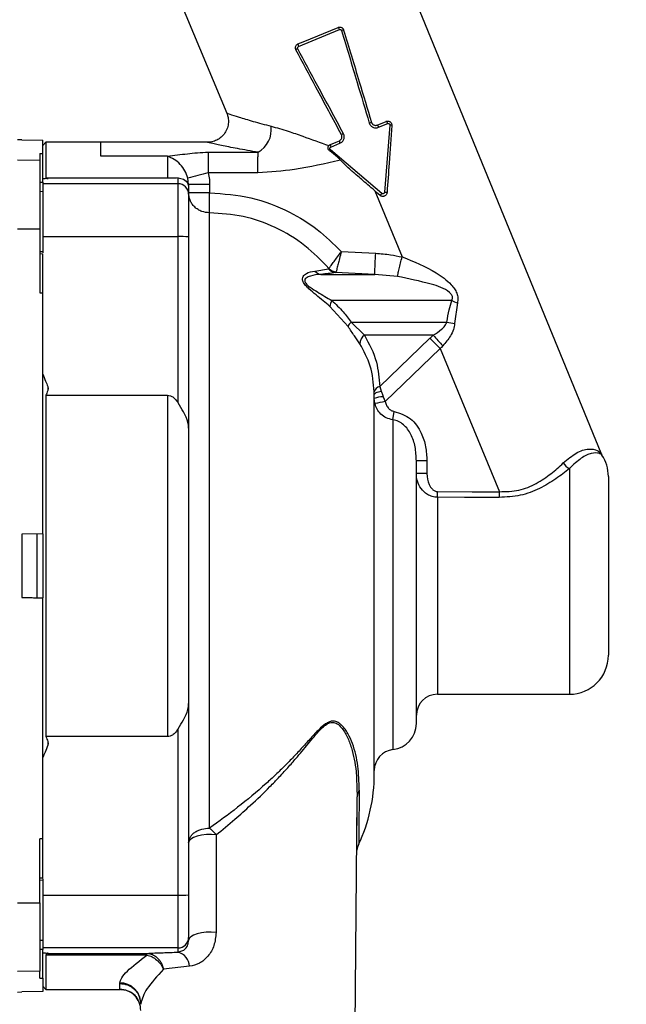
# Paper-space layout 'Blatt3' of a CAD drawing. Units: millimetres. Extents: x 0 to 420, y 0 to 297.
# Drawn here: x 135 to 141, y 215 to 224 of the extents above; entities that cross this region are included whole.
import ezdxf

# ---------------------------------------------------------------- set-up
doc = ezdxf.new("R2010")
doc.units = ezdxf.units.MM
doc.layers.add('SLD-DEFPOINTS', color=7, linetype='Continuous')
doc.styles.add('SLDTEXTSTYLE1', font='TXT', dxfattribs={"width": 0.605})
doc.dimstyles.new('SLDDIMSTYLE0', dxfattribs={"dimtxt": 3.5, "dimasz": 2.5, "dimexe": 0, "dimexo": 0.0625, "dimgap": 0.875, "dimtad": 1, "dimdec": 0, "dimlfac": 10, "dimrnd": 1e-09, "dimzin": 12, "dimdsep": 46, "dimtxsty": 'SLDTEXTSTYLE1', "dimsah": 1, "dimcen": 0.09, "dimadec": 0, "dimazin": 3, "dimtfac": 1, "dimtdec": 0, "dimtofl": 0, "dimtmove": 0, "dimatfit": 3, "dimfxl": 1, "dimfrac": 2, "dimtolj": 1, "dimtzin": 12, "dimarcsym": 0})

# ---------------------------------------------------------------- blocks, each defined once
blk = doc.blocks.new('_D_28')
at = {"layer": 'SLD-DEFPOINTS'}
for p, q in [((140.219, 246.8579), (182.9631, 246.8579)), ((181.9631, 140.9136), (181.9631, 246.8579)), ((111.8131, 140.9136), (182.9631, 140.9136))]:
    blk.add_line(p, q, dxfattribs=at)
for points in [[(181.9631, 246.8579), (181.5631, 244.3579), (182.3631, 244.3579)], [(181.9631, 140.9136), (182.3631, 143.4136), (181.5631, 143.4136)]]:
    blk.add_solid(points, dxfattribs=at)
at = {"layer": 'SLD-DEFPOINTS', "insert": (177.4513, 188.5385), "char_height": 3.5, "attachment_point": 1, "rotation": 90, "style": 'SLDTEXTSTYLE1'}
blk.add_mtext('1059', dxfattribs=at)

psp = doc.layouts.new('Blatt3')

# ---------------------------------------------------------------- linework, layer by layer
at = {"color": 7, "linetype": 'Continuous', "lineweight": 30}
for p, q in [((136.7854, 224.132), (137.2317, 223.0656)), ((140.7885, 219.8335), (139.0399, 224.099)), ((137.9132, 223.6984), (138.3026, 223.8597)), ((137.9568, 223.7435), (138.2884, 223.8809)), ((137.9078, 223.7231), (137.9568, 223.7435)), ((138.6604, 222.9526), (138.7446, 222.9874)), ((138.6743, 222.9313), (138.7605, 222.967)), ((138.7815, 222.9522), (138.7299, 222.3133)), ((135.2831, 222.8129), (135.2431, 222.8136)), ((135.2831, 222.8129), (135.2831, 222.8112)), ((135.2831, 222.8112), (135.4831, 222.8077)), ((135.4831, 222.6819), (135.4831, 222.8077)), ((135.5131, 222.7886), (135.4831, 222.7586)), ((136.0354, 222.7886), (135.5131, 222.7886)), ((135.5131, 222.7886), (135.5131, 222.4472)), ((137.0478, 222.7886), (136.0287, 222.7886)), ((138.2168, 222.7687), (138.2699, 222.7909)), ((138.2699, 222.7909), (138.3016, 222.804)), ((137.0546, 222.6941), (137.5281, 222.6941)), ((138.7045, 222.3027), (138.2163, 222.7181)), ((138.2207, 222.7434), (138.3068, 222.7791)), ((135.4531, 222.6157), (135.2431, 222.6194)), ((135.4531, 222.6825), (135.4831, 222.6819)), ((135.4531, 222.6825), (135.4531, 222.6157)), ((135.4531, 222.6157), (135.4531, 221.9651)), ((135.4831, 222.409), (135.4831, 222.6819)), ((136.6681, 222.6555), (136.034, 222.6557)), ((136.6681, 222.6555), (136.6681, 222.4472)), ((136.6681, 222.4472), (135.5131, 222.4472)), ((136.7681, 222.3946), (136.7681, 222.4498)), ((136.8681, 222.3868), (136.8611, 222.4473)), ((137.5279, 222.4979), (137.0544, 222.4979)), ((135.4531, 222.4085), (135.4831, 222.409)), ((135.4531, 222.3226), (135.4831, 222.3231)), ((135.4831, 222.409), (135.4831, 222.3946)), ((136.7681, 222.3946), (135.4831, 222.3946)), ((135.4831, 222.3946), (135.4831, 221.893)), ((136.7681, 221.893), (136.7681, 222.3946)), ((136.8681, 222.3868), (136.8681, 222.3581)), ((136.8681, 222.3581), (136.8681, 222.2946)), ((137.0684, 222.3877), (137.0684, 222.3085)), ((138.6394, 222.3265), (138.8989, 221.7001)), ((136.8681, 222.2946), (136.8681, 221.8895)), ((137.0675, 216.2714), (137.0675, 222.1186)), ((135.2431, 221.9655), (135.4531, 221.9651)), ((135.4531, 221.9651), (135.4531, 221.3582)), ((135.4831, 221.893), (135.4831, 221.7389)), ((135.4831, 221.893), (136.7681, 221.893)), ((136.7681, 220.312), (136.7681, 221.893)), ((136.8681, 221.8895), (136.8681, 220.0713)), ((135.4831, 221.7487), (135.4529, 221.7494)), ((135.4531, 221.7309), (135.4831, 221.7302)), ((135.4831, 221.3591), (135.4831, 221.7302)), ((138.3199, 221.7495), (138.6469, 221.7338)), ((138.8971, 221.6992), (138.8989, 221.7001)), ((138.0674, 221.5657), (138.1981, 221.5875)), ((138.1266, 221.5336), (138.637, 221.5336)), ((138.2702, 221.5579), (138.2657, 221.5515)), ((138.637, 221.5336), (138.2657, 221.5515)), ((138.8527, 221.5145), (138.637, 221.5336)), ((135.4531, 221.3582), (135.4831, 221.3591)), ((135.4831, 219.0678), (135.4831, 221.3591)), ((138.3839, 221.0372), (138.2115, 221.2295)), ((139.3691, 221.2846), (138.2296, 221.2846)), ((139.4241, 221.2626), (139.3967, 221.0662)), ((138.413, 221.0806), (139.3235, 221.0806)), ((138.413, 221.0806), (138.5399, 220.9556)), ((139.1931, 220.9556), (138.5399, 220.9556)), ((138.6851, 220.4675), (139.1621, 220.9261)), ((139.2595, 220.8288), (138.7361, 220.3255)), ((139.2601, 220.8282), (139.8235, 219.4679)), ((135.5301, 220.4696), (135.5301, 220.4313)), ((138.6851, 220.4675), (138.7001, 220.4233)), ((135.5131, 220.3859), (136.6681, 220.3859)), ((135.5131, 220.3859), (135.5131, 217.1413)), ((136.6681, 220.3859), (136.6681, 217.1413)), ((138.6331, 216.7836), (138.6331, 220.3893)), ((138.718, 220.3689), (138.7361, 220.3255)), ((138.6389, 220.3056), (138.6331, 220.3526)), ((138.8109, 220.1525), (138.8221, 220.232)), ((138.8109, 220.1525), (138.8109, 217.0174)), ((136.8681, 220.0713), (136.8681, 217.4559)), ((139.0331, 217.2658), (139.0331, 219.7614)), ((139.1332, 219.7618), (139.1332, 219.6414)), ((140.4881, 219.6894), (140.4881, 217.5436)), ((140.8581, 219.6136), (140.8581, 218.7636)), ((139.2331, 219.4153), (139.2332, 219.4692)), ((139.2331, 219.4153), (139.2331, 217.5436)), ((135.4831, 219.0678), (135.2831, 219.0643)), ((135.2831, 219.0643), (135.2831, 218.4629)), ((135.4305, 218.4603), (135.4305, 219.0669)), ((135.4831, 219.0678), (135.4831, 218.4594)), ((140.8581, 218.7636), (140.8581, 217.9136)), ((135.2831, 218.4629), (135.4831, 218.4594)), ((135.2831, 218.4629), (135.2831, 218.4629)), ((135.4305, 218.4603), (135.4831, 218.4594)), ((135.4831, 216.1681), (135.4831, 218.4594)), ((136.8681, 217.4559), (136.8681, 215.6377)), ((139.2331, 217.5436), (140.4881, 217.5436)), ((136.7681, 215.6342), (136.7681, 217.2151)), ((136.6681, 217.1413), (135.5131, 217.1413)), ((135.5301, 217.0959), (135.5301, 217.0574)), ((138.4673, 216.653), (138.4714, 216.5678)), ((138.4438, 213.4708), (138.4712, 216.5555)), ((138.4713, 216.5554), (138.4714, 216.5678)), ((135.4831, 216.1681), (135.4531, 216.169)), ((135.4531, 215.5621), (135.4531, 216.169)), ((135.4831, 215.797), (135.4831, 216.1681)), ((137.1309, 216.2071), (137.1296, 215.2788)), ((135.4525, 215.7778), (135.4831, 215.7785)), ((135.4831, 215.797), (135.4531, 215.7963)), ((135.4831, 215.7883), (135.4831, 215.6342)), ((135.4831, 215.6342), (136.7681, 215.6342)), ((135.4831, 215.6342), (135.4831, 215.1327)), ((136.7681, 215.1327), (136.7681, 215.6342)), ((136.8681, 215.6377), (136.8681, 215.2326)), ((135.2431, 215.5617), (135.4531, 215.5621)), ((135.4531, 215.5621), (135.4531, 214.9115)), ((136.8681, 215.2326), (136.8681, 215.2025)), ((135.4831, 215.2041), (135.4531, 215.2047)), ((135.4831, 215.1182), (135.4531, 215.1187)), ((136.7681, 215.1327), (135.4831, 215.1327)), ((135.4831, 215.1327), (135.4831, 215.1182)), ((135.4831, 214.8453), (135.4831, 215.1182)), ((136.7681, 215.092), (136.7681, 215.1327)), ((135.5131, 215.0652), (135.5131, 214.7386)), ((136.4722, 215.0652), (135.5131, 215.0652)), ((135.5273, 215.0813), (136.4722, 215.0813)), ((136.4722, 215.0652), (136.4722, 215.0813)), ((136.8782, 214.9586), (136.6306, 214.9295)), ((135.4531, 214.9115), (135.2431, 214.9078)), ((135.4531, 214.8447), (135.4531, 214.9115)), ((135.4531, 214.8447), (135.4831, 214.8453)), ((135.4831, 214.8453), (135.4831, 214.7195)), ((135.4831, 214.7686), (135.5131, 214.7386)), ((136.2134, 214.7387), (136.2139, 214.7947)), ((135.2431, 214.7136), (135.2831, 214.7143)), ((135.4831, 214.7195), (135.2831, 214.716)), ((135.2831, 214.716), (135.2831, 214.7143)), ((135.5131, 214.7386), (136.2163, 214.7386)), ((136.2163, 214.7387), (136.2134, 214.7387))]:
    psp.add_line(p, q, dxfattribs=at)
at = {"color": 7, "linetype": 'Continuous', "lineweight": 30, "flags": 128}
for points in [[(138.6331, 220.3885), (138.6343, 220.3941), (138.6378, 220.3997), (138.6436, 220.405), (138.6515, 220.4098), (138.6614, 220.4142), (138.673, 220.418), (138.686, 220.421), (138.7001, 220.4233)], [(139.2332, 219.4692), (139.5638, 219.4685), (139.8235, 219.4679)], [(139.8214, 219.4141), (139.4919, 219.4148), (139.2331, 219.4153)], [(137.1309, 216.2071), (137.0847, 216.2109), (137.0376, 216.2102), (136.9922, 216.2052), (136.951, 216.196), (136.9163, 216.1832), (136.89, 216.1675), (136.8736, 216.1498), (136.8681, 216.131)], [(137.1296, 215.2788), (137.0835, 215.2825), (137.0366, 215.2817), (136.9914, 215.2766), (136.9504, 215.2673), (136.9159, 215.2545), (136.8898, 215.2389), (136.8736, 215.2212), (136.8681, 215.2025)]]:
    psp.add_lwpolyline(points, dxfattribs=at)
at = {"color": 7, "linetype": 'Continuous', "lineweight": 30}
for centre, radius, start, end in [((138.2677, 223.8517), 0.0358, 12.84371, 54.54303), ((138.3876, 223.6511), 0.2094, 102.55612, 107.95556), ((138.0006, 223.4908), 0.2094, 117.04444, 122.44388), ((137.9507, 223.7196), 0.0431, 175.32941, 209.41539), ((138.7114, 222.573), 0.4183, 104.47878, 107.47922), ((138.7324, 222.9616), 0.0285, 10.80764, 64.87096), ((137.4138, 222.9058), 0.2406, 298.37352, 8.51577), ((138.6378, 222.9227), 0.0375, 13.23368, 52.92042), ((138.7828, 222.9181), 0.0341, 60.08313, 92.1741), ((138.3387, 222.7988), 0.0375, 172.07958, 211.76632), ((138.534, 222.4995), 0.4183, 117.52078, 120.52122), ((192.5844, 222.5343), 55.53, 179.83514, 180.03759), ((138.3031, 222.6468), 0.1123, 140.61534, 147.00551), ((138.2498, 222.7608), 0.0339, 166.56509, 210.85101), ((140.7306, 208.0726), 14.8864, 104.29727, 105.06639), ((136.7681, 222.2946), 0.1, 0.01746, 90.01745), ((137.0182, 211.3089), 11.0789, 89.74083, 90.77661), ((137.0182, 211.2297), 11.0789, 89.74083, 90.77661), ((69.852, 222.5121), 67.2167, 359.66464, 359.826529), ((139.5063, 221.5993), 1.0666, 138.73572, 140.0632), ((138.6604, 221.2489), 1.0666, 84.9368, 86.26428), ((136.793, 221.1741), 0.7194, 84.01335, 91.98909), ((138.9235, 223.0355), 1.4367, 244.73608, 244.97985), ((88.3305, 224.115), 50.3726, 357.06253, 357.29046), ((138.2732, 221.647), 0.0957, 218.41209, 265.49645), ((138.2783, 221.6615), 0.104, 222.97843, 265.52151), ((138.1354, 221.6205), 0.0873, 218.90766, 264.23205), ((138.3223, 221.2236), 0.1109, 146.64311, 176.96567), ((139.7021, 222.0386), 0.8242, 246.17163, 250.29445), ((138.478, 221.0056), 0.0993, 130.92746, 161.45579), ((139.6652, 222.6157), 1.5726, 257.44928, 260.168), ((138.5962, 220.8731), 0.1, 124.30525, 180.15901), ((146.44, 227.4644), 9.7407, 221.92848, 222.7297), ((138.6961, 220.404), 0.0645, 99.84748, 169.36534), ((138.6998, 220.2339), 0.1362, 82.2927, 119.3181), ((140.3082, 212.3985), 8.0814, 101.21727, 101.92094), ((140.8811, 219.8714), 0.1, 202.29105, 213.26365), ((140.4881, 219.6136), 0.37, 0, 33.2667), ((139.1082, 214.2224), 5.5395, 89.74083, 90.77661), ((140.5557, 219.8262), 0.1526, 213.85424, 243.70519), ((139.1082, 214.102), 5.5395, 89.74083, 90.77661), ((140.4881, 217.9136), 0.37, 270, 0), ((139.2331, 217.3436), 0.2, 90, 180), ((138.7831, 217.2658), 0.25, 276.37937, 360), ((138.8331, 216.8186), 0.2, 96.37937, 180), ((137.0631, 216.7836), 1.57, 334.77918, 0), ((138.6666, 216.0343), 0.2, 154.94892, 171.70861), ((136.793, 216.3531), 0.7194, 268.01091, 275.98665), ((136.7681, 215.2326), 0.1, 269.98255, 359.98254), ((136.7297, 214.9481), 0.1489, 4.04527, 75.06756), ((136.215, 214.6027), 0.199, 0.39894, 90.29734), ((136.2134, 214.5387), 0.2, 359.49502, 90.00069)]:
    psp.add_arc(centre, radius, start, end, dxfattribs=at)
for points, knots in [([(138.2884, 223.8809), (138.2919, 223.882), (138.2982, 223.8841), (138.3094, 223.8841), (138.3195, 223.8813), (138.3283, 223.876), (138.3345, 223.87), (138.3392, 223.8632), (138.3411, 223.858), (138.3421, 223.8555)], [0, 0, 0, 0, 0.16171, 0.29849, 0.496374, 0.627738, 0.755445, 0.879522, 1, 1, 1, 1]), ([(138.3026, 223.8597), (138.3049, 223.8603), (138.3095, 223.8615), (138.316, 223.8595), (138.3208, 223.8555), (138.3223, 223.852), (138.323, 223.8503)], [0, 0, 0, 0, 0.282611, 0.562895, 0.782084, 1, 1, 1, 1]), ([(138.323, 223.8503), (138.3721, 223.6864), (138.4596, 223.3936), (138.5472, 223.1008), (138.5858, 222.972)], [0, 0, 0, 0, 0.560001, 1, 1, 1, 1]), ([(138.3421, 223.8555), (138.3915, 223.6917), (138.4797, 223.3992), (138.568, 223.1067), (138.6068, 222.978)], [0, 0, 0, 0, 0.56, 1, 1, 1, 1]), ([(137.8882, 223.6675), (137.887, 223.6702), (137.8846, 223.6755), (137.8833, 223.6842), (137.8836, 223.6931), (137.8855, 223.6987), (137.8864, 223.7015)], [0, 0, 0, 0, 0.248252, 0.500868, 0.744404, 1, 1, 1, 1]), ([(137.8864, 223.7015), (137.8889, 223.7062), (137.8939, 223.7155), (137.9031, 223.7205), (137.9078, 223.7231)], [0, 0, 0, 0, 0.498985, 1, 1, 1, 1]), ([(138.3215, 222.8598), (138.2406, 223.0106), (138.0962, 223.2799), (137.9518, 223.5491), (137.8882, 223.6675)], [0, 0, 0, 0, 0.56, 1, 1, 1, 1]), ([(137.9054, 223.6773), (137.9045, 223.6796), (137.9029, 223.6841), (137.9046, 223.6907), (137.9083, 223.6957), (137.9115, 223.6975), (137.9132, 223.6984)], [0, 0, 0, 0, 0.276191, 0.555045, 0.776972, 1, 1, 1, 1]), ([(138.3407, 222.8704), (138.2594, 223.0211), (138.1143, 223.29), (137.9692, 223.559), (137.9054, 223.6773)], [0, 0, 0, 0, 0.559999, 1, 1, 1, 1]), ([(137.2316, 223.0658), (137.2363, 223.052), (137.2464, 223.0229), (137.2485, 222.9746), (137.2389, 222.9242), (137.2155, 222.8765), (137.1805, 222.8365), (137.1378, 222.8082), (137.0924, 222.7915), (137.0617, 222.7896), (137.0471, 222.7886)], [0, 0, 0, 0, 0.111655, 0.234008, 0.364699, 0.499997, 0.635296, 0.765989, 0.888343, 1, 1, 1, 1]), ([(137.2319, 223.0657), (137.2377, 223.0638), (137.2494, 223.0599), (137.3425, 223.0297), (137.4759, 222.9886), (137.5929, 222.9572), (137.6517, 222.9414)], [0, 0, 0, 0, 0.243662, 0.492706, 0.74497, 1, 1, 1, 1]), ([(138.6068, 222.978), (138.6078, 222.9753), (138.6098, 222.97), (138.6147, 222.9631), (138.6208, 222.9574), (138.6302, 222.9517), (138.641, 222.9492), (138.6521, 222.9498), (138.6576, 222.9516), (138.6604, 222.9526)], [0, 0, 0, 0, 0.1249752, 0.2492497, 0.3730596, 0.4966437, 0.7332726, 0.862942, 1, 1, 1, 1]), ([(138.7446, 222.9874), (138.7483, 222.9886), (138.7548, 222.9907), (138.7654, 222.9905), (138.775, 222.988), (138.7837, 222.9831), (138.7909, 222.9763), (138.7963, 222.9679), (138.7997, 222.958), (138.7998, 222.9511), (138.7998, 222.9477)], [0, 0, 0, 0, 0.143654, 0.253321, 0.386215, 0.507059, 0.620426, 0.746346, 0.872837, 1, 1, 1, 1]), ([(137.6517, 222.9414), (137.7057, 222.927), (137.8025, 222.901), (137.9861, 222.8337), (138.1183, 222.7874), (138.2021, 222.758)], [0, 0, 0, 0, 0.315709, 0.565928, 1, 1, 1, 1]), ([(138.5858, 222.972), (138.5873, 222.9677), (138.5905, 222.9591), (138.5986, 222.9479), (138.6086, 222.9386), (138.6206, 222.9316), (138.6337, 222.9272), (138.6474, 222.9257), (138.6613, 222.9267), (138.67, 222.9298), (138.6743, 222.9313)], [0, 0, 0, 0, 0.1235064, 0.2472935, 0.371106, 0.4960266, 0.6212401, 0.7471483, 0.8733496, 1, 1, 1, 1]), ([(138.7998, 222.9477), (138.7914, 222.8292), (138.7763, 222.6178), (138.7612, 222.405), (138.7545, 222.3114)], [0, 0, 0, 0, 0.559965, 1, 1, 1, 1]), ([(138.7605, 222.967), (138.7629, 222.9676), (138.7679, 222.9689), (138.7742, 222.9665), (138.7781, 222.9631), (138.7802, 222.9598), (138.7815, 222.956), (138.7815, 222.9535), (138.7815, 222.9522)], [0, 0, 0, 0, 0.252252, 0.502313, 0.62715, 0.751368, 0.8755, 1, 1, 1, 1]), ([(137.5281, 222.6941), (137.4607, 222.7057), (137.3264, 222.7288), (137.1737, 222.7605), (137.0676, 222.7839), (137.0544, 222.787), (137.0478, 222.7884)], [0, 0, 0, 0, 0.254967, 0.507357, 0.757263, 1, 1, 1, 1]), ([(138.3016, 222.804), (138.3042, 222.8053), (138.3094, 222.8078), (138.3177, 222.8152), (138.3235, 222.8247), (138.3262, 222.8353), (138.3265, 222.8437), (138.3251, 222.8521), (138.3227, 222.8572), (138.3215, 222.8598)], [0, 0, 0, 0, 0.136917, 0.266533, 0.503313, 0.626789, 0.750569, 0.874894, 1, 1, 1, 1]), ([(138.3068, 222.7791), (138.311, 222.7811), (138.3192, 222.7851), (138.3298, 222.7941), (138.3384, 222.8049), (138.3446, 222.8173), (138.3481, 222.8306), (138.3486, 222.8444), (138.3464, 222.858), (138.3426, 222.8663), (138.3407, 222.8704)], [0, 0, 0, 0, 0.12662, 0.252793, 0.378733, 0.50393, 0.62848, 0.752693, 0.876233, 1, 1, 1, 1]), ([(136.6681, 222.656), (136.7306, 222.6644), (136.8239, 222.6769), (136.9502, 222.6915), (137.02, 222.6933), (137.0546, 222.6941)], [0, 0, 0, 0, 0.505291, 0.754997, 1, 1, 1, 1]), ([(137.5279, 222.4979), (137.5279, 222.5227), (137.5279, 222.5736), (137.528, 222.6349), (137.5281, 222.6766), (137.5281, 222.6884), (137.5281, 222.6941)], [0, 0, 0, 0, 0.272765, 0.561787, 0.787234, 1, 1, 1, 1]), ([(138.2089, 222.708), (138.2055, 222.711), (138.1988, 222.7172), (138.1939, 222.7297), (138.1939, 222.742), (138.1974, 222.7516), (138.2009, 222.7563), (138.2022, 222.7579)], [0, 0, 0, 0, 0.239052, 0.479138, 0.690618, 0.892237, 1, 1, 1, 1]), ([(138.2021, 222.7579), (138.2051, 222.7609), (138.2094, 222.7652), (138.215, 222.7678), (138.2168, 222.7687)], [0, 0, 0, 0, 0.672936, 1, 1, 1, 1]), ([(138.3109, 222.6199), (138.3091, 222.6217), (138.3, 222.6312), (138.2677, 222.6631), (138.2342, 222.6887), (138.2089, 222.708)], [0, 0, 0, 0, 0.057762, 0.289007, 1, 1, 1, 1]), ([(138.2163, 222.7181), (138.2154, 222.719), (138.2135, 222.7208), (138.2118, 222.7243), (138.211, 222.7282), (138.2113, 222.7333), (138.2141, 222.7395), (138.2185, 222.7421), (138.2207, 222.7434)], [0, 0, 0, 0, 0.124575, 0.2488, 0.373046, 0.497933, 0.7477, 1, 1, 1, 1]), ([(136.8611, 222.4473), (136.8531, 222.4717), (136.8366, 222.5221), (136.7891, 222.5832), (136.7306, 222.6313), (136.6894, 222.6472), (136.6682, 222.6555)], [0, 0, 0, 0, 0.2257501, 0.4665795, 0.7242896, 1, 1, 1, 1]), ([(138.3109, 222.6199), (138.166, 222.5856), (137.908, 222.5245), (137.6437, 222.506), (137.5279, 222.4979)], [0, 0, 0, 0, 0.561807, 1, 1, 1, 1]), ([(138.4495, 222.4912), (138.4369, 222.5021), (138.3893, 222.5435), (138.3441, 222.5875), (138.3109, 222.6199)], [0, 0, 0, 0, 0.2641515, 1, 1, 1, 1]), ([(135.5301, 222.4443), (135.5216, 222.4436), (135.5062, 222.4422), (135.4902, 222.4408), (135.4831, 222.4402)], [0, 0, 0, 0, 0.557548, 1, 1, 1, 1]), ([(135.5131, 222.4472), (135.5162, 222.4469), (135.5219, 222.4464), (135.5276, 222.4458), (135.5301, 222.4456)], [0, 0, 0, 0, 0.5591, 1, 1, 1, 1]), ([(135.5301, 222.4456), (135.5313, 222.4454), (135.5339, 222.4451), (135.533, 222.4446), (135.5306, 222.4444), (135.5301, 222.4443)], [0, 0, 0, 0, 0.396038, 0.870493, 1, 1, 1, 1]), ([(136.7681, 222.4498), (136.7585, 222.4493), (136.7416, 222.4484), (136.7103, 222.4475), (136.6852, 222.4472), (136.672, 222.4472), (136.6681, 222.4472)], [0, 0, 0, 0, 0.392886, 0.695075, 0.907986, 1, 1, 1, 1]), ([(136.7681, 222.4498), (136.7862, 222.4479), (136.8251, 222.444), (136.8615, 222.4023), (136.868, 222.3702), (136.8681, 222.3585), (136.8681, 222.3581)], [0, 0, 0, 0, 0.356364, 0.764612, 0.99221, 1, 1, 1, 1]), ([(137.0544, 222.4979), (137.0589, 222.4776), (137.0669, 222.4412), (137.0679, 222.4041), (137.0684, 222.3877)], [0, 0, 0, 0, 0.559915, 1, 1, 1, 1]), ([(138.6884, 222.284), (138.6438, 222.3227), (138.5641, 222.3918), (138.4845, 222.4608), (138.4495, 222.4912)], [0, 0, 0, 0, 0.55999, 1, 1, 1, 1]), ([(137.0675, 222.1186), (137.0424, 222.1212), (137.0038, 222.125), (136.9574, 222.1486), (136.9254, 222.173), (136.8997, 222.2033), (136.8748, 222.2473), (136.8707, 222.2839), (136.8681, 222.3076)], [0, 0, 0, 0, 0.239142, 0.3679406, 0.4995418, 0.6312192, 0.7602282, 1, 1, 1, 1]), ([(137.0684, 222.3085), (137.2, 222.2992), (137.4633, 222.2804), (137.8088, 222.1457), (138.0985, 221.9677), (138.2461, 221.8223), (138.3199, 221.7495)], [0, 0, 0, 0, 0.279877, 0.559762, 0.779876, 1, 1, 1, 1]), ([(138.7545, 222.3114), (138.754, 222.3077), (138.7529, 222.3004), (138.7475, 222.2905), (138.7398, 222.2824), (138.7302, 222.2768), (138.7193, 222.2739), (138.7082, 222.2742), (138.6974, 222.2774), (138.6914, 222.2818), (138.6884, 222.284)], [0, 0, 0, 0, 0.125, 0.25, 0.375, 0.5, 0.625, 0.75, 0.875, 1, 1, 1, 1]), ([(138.7299, 222.3133), (138.7297, 222.3119), (138.7292, 222.3091), (138.7271, 222.3054), (138.7242, 222.3023), (138.7205, 222.3002), (138.7163, 222.2991), (138.7121, 222.2991), (138.7079, 222.3003), (138.7057, 222.3019), (138.7045, 222.3027)], [0, 0, 0, 0, 0.123916, 0.248725, 0.374185, 0.500088, 0.625917, 0.751344, 0.876093, 1, 1, 1, 1]), ([(138.2022, 221.5907), (138.1292, 221.6659), (137.9788, 221.8206), (137.6987, 221.9864), (137.3897, 222.0972), (137.1749, 222.1115), (137.0675, 222.1186)], [0, 0, 0, 0, 0.243277, 0.500823, 0.750505, 1, 1, 1, 1]), ([(138.2022, 221.5907), (138.2068, 221.5968), (138.216, 221.6089), (138.2425, 221.6441), (138.2747, 221.6873), (138.2985, 221.72), (138.3103, 221.7363)], [0, 0, 0, 0, 0.2556661, 0.5073871, 0.754762, 1, 1, 1, 1]), ([(138.3158, 221.7337), (138.3101, 221.7113), (138.3001, 221.672), (138.2864, 221.62), (138.2758, 221.5793), (138.272, 221.5648), (138.2702, 221.5579)], [0, 0, 0, 0, 0.281006, 0.492561, 0.756385, 1, 1, 1, 1]), ([(138.3103, 221.7363), (138.3121, 221.7387), (138.3154, 221.7431), (138.3185, 221.7476), (138.3199, 221.7495)], [0, 0, 0, 0, 0.55999, 1, 1, 1, 1]), ([(138.3199, 221.7495), (138.3191, 221.7466), (138.3178, 221.7413), (138.3164, 221.736), (138.3158, 221.7337)], [0, 0, 0, 0, 0.559992, 1, 1, 1, 1]), ([(138.6469, 221.7338), (138.694, 221.7304), (138.7782, 221.7244), (138.8608, 221.7069), (138.8971, 221.6992)], [0, 0, 0, 0, 0.560016, 1, 1, 1, 1]), ([(138.8527, 221.5145), (138.8546, 221.5226), (138.8587, 221.5391), (138.8695, 221.5842), (138.8827, 221.6393), (138.8924, 221.6795), (138.8971, 221.6992)], [0, 0, 0, 0, 0.244038, 0.500207, 0.756265, 1, 1, 1, 1]), ([(138.8989, 221.7001), (139.0092, 221.6553), (139.1768, 221.5871), (139.3365, 221.47), (139.3963, 221.3978), (139.4194, 221.3551), (139.4308, 221.309), (139.4263, 221.2779), (139.4241, 221.2626)], [0, 0, 0, 0, 0.486357, 0.739018, 0.809795, 0.870676, 0.936547, 1, 1, 1, 1]), ([(138.1981, 221.5875), (138.1991, 221.5878), (138.2009, 221.5884), (138.2018, 221.59), (138.2022, 221.5907)], [0, 0, 0, 0, 0.559233, 1, 1, 1, 1]), ([(138.2115, 221.2295), (138.1686, 221.2648), (138.1042, 221.3179), (138.0225, 221.3855), (137.9841, 221.4236), (137.9661, 221.4466), (137.9562, 221.4635), (137.9508, 221.4791), (137.9496, 221.4974), (137.9592, 221.5216), (137.9977, 221.5518), (138.0396, 221.5601), (138.0674, 221.5657)], [0, 0, 0, 0, 0.245734, 0.368876, 0.430813, 0.463091, 0.493602, 0.523772, 0.556593, 0.620796, 0.747563, 1, 1, 1, 1]), ([(138.1266, 221.5336), (138.0923, 221.5302), (138.0415, 221.5251), (137.9898, 221.5039), (137.973, 221.4857), (137.9712, 221.4715), (137.9742, 221.4605), (137.9822, 221.448), (137.9991, 221.4303), (138.037, 221.4013), (138.1188, 221.3505), (138.1849, 221.3112), (138.2296, 221.2846)], [0, 0, 0, 0, 0.266528, 0.394592, 0.459784, 0.485103, 0.50735, 0.532047, 0.559564, 0.616942, 0.740951, 1, 1, 1, 1]), ([(138.2657, 221.5515), (138.2436, 221.5479), (138.2042, 221.5414), (138.1503, 221.536), (138.1266, 221.5336)], [0, 0, 0, 0, 0.560049, 1, 1, 1, 1]), ([(139.3691, 221.2846), (139.3712, 221.289), (139.3753, 221.2972), (139.3778, 221.3109), (139.3761, 221.3247), (139.3677, 221.3432), (139.3087, 221.4008), (139.1315, 221.4563), (138.9605, 221.492), (138.8527, 221.5145)], [0, 0, 0, 0, 0.024113, 0.04516, 0.066364, 0.088994, 0.139748, 0.457722, 1, 1, 1, 1]), ([(138.2296, 221.2846), (138.2669, 221.2504), (138.3334, 221.1893), (138.3887, 221.1139), (138.413, 221.0806)], [0, 0, 0, 0, 0.559896, 1, 1, 1, 1]), ([(139.3235, 221.0806), (139.33, 221.1194), (139.3417, 221.1885), (139.3607, 221.2552), (139.3691, 221.2846)], [0, 0, 0, 0, 0.560157, 1, 1, 1, 1]), ([(138.4962, 220.8728), (138.4795, 220.8977), (138.4461, 220.9474), (138.4046, 221.0073), (138.3839, 221.0372)], [0, 0, 0, 0, 0.500194, 1, 1, 1, 1]), ([(139.1931, 220.9556), (139.2206, 220.9734), (139.261, 220.9993), (139.3058, 221.0418), (139.3178, 221.0682), (139.3235, 221.0806)], [0, 0, 0, 0, 0.5329697, 0.7803047, 1, 1, 1, 1]), ([(139.3967, 221.0662), (139.3935, 221.0467), (139.3868, 221.0056), (139.3508, 220.9319), (139.3106, 220.8851), (139.2848, 220.855)], [0, 0, 0, 0, 0.242363, 0.51327, 1, 1, 1, 1]), ([(138.5399, 220.9556), (138.5844, 220.8739), (138.664, 220.7278), (138.6786, 220.547), (138.6851, 220.4675)], [0, 0, 0, 0, 0.559769, 1, 1, 1, 1]), ([(139.1621, 220.9261), (139.1678, 220.9317), (139.178, 220.9417), (139.1885, 220.9514), (139.1931, 220.9556)], [0, 0, 0, 0, 0.559998, 1, 1, 1, 1]), ([(138.6328, 220.4159), (138.6252, 220.5005), (138.61, 220.67), (138.5342, 220.8052), (138.4962, 220.8728)], [0, 0, 0, 0, 0.49974, 1, 1, 1, 1]), ([(139.2848, 220.855), (139.2801, 220.85), (139.2718, 220.8412), (139.2637, 220.8322), (139.2601, 220.8282)], [0, 0, 0, 0, 0.559463, 1, 1, 1, 1]), ([(135.4831, 220.5855), (135.4921, 220.5636), (135.508, 220.5245), (135.5234, 220.4853), (135.5301, 220.4681)], [0, 0, 0, 0, 0.562448, 1, 1, 1, 1]), ([(135.5301, 220.4681), (135.5313, 220.4634), (135.5339, 220.4529), (135.533, 220.4402), (135.5306, 220.4329), (135.5301, 220.4313)], [0, 0, 0, 0, 0.3829844, 0.869494, 1, 1, 1, 1]), ([(135.5301, 220.4313), (135.5269, 220.4228), (135.5212, 220.4077), (135.5155, 220.3926), (135.5131, 220.3859)], [0, 0, 0, 0, 0.560899, 1, 1, 1, 1]), ([(136.6681, 220.3859), (136.6773, 220.3848), (136.698, 220.3825), (136.7319, 220.3605), (136.754, 220.3343), (136.766, 220.3153), (136.7681, 220.3121)], [0, 0, 0, 0, 0.213647, 0.477521, 0.910463, 1, 1, 1, 1]), ([(138.6331, 220.3885), (138.6331, 220.3939), (138.633, 220.4034), (138.6329, 220.4121), (138.6328, 220.4159)], [0, 0, 0, 0, 0.560496, 1, 1, 1, 1]), ([(138.7001, 220.4233), (138.7034, 220.4134), (138.7092, 220.3958), (138.7153, 220.377), (138.718, 220.3689)], [0, 0, 0, 0, 0.563391, 1, 1, 1, 1]), ([(136.8681, 220.0713), (136.8681, 220.072), (136.868, 220.0909), (136.8615, 220.1425), (136.8251, 220.222), (136.7862, 220.2834), (136.7681, 220.3121)], [0, 0, 0, 0, 0.007791, 0.235253, 0.643563, 1, 1, 1, 1]), ([(138.8109, 220.1525), (138.7891, 220.1571), (138.7465, 220.1662), (138.6948, 220.2037), (138.6569, 220.2507), (138.6448, 220.2875), (138.6389, 220.3056)], [0, 0, 0, 0, 0.265364, 0.519473, 0.762951, 1, 1, 1, 1]), ([(138.7361, 220.3255), (138.7395, 220.3133), (138.7463, 220.2889), (138.7672, 220.26), (138.7931, 220.2393), (138.8124, 220.2344), (138.8221, 220.232)], [0, 0, 0, 0, 0.280227, 0.560154, 0.780238, 1, 1, 1, 1]), ([(138.8221, 220.232), (138.8771, 220.2135), (138.9875, 220.1765), (139.0807, 220.0375), (139.1265, 219.8973), (139.131, 219.807), (139.1332, 219.7618)], [0, 0, 0, 0, 0.278158, 0.557888, 0.778875, 1, 1, 1, 1]), ([(139.0331, 219.7614), (139.031, 219.8062), (139.0271, 219.8923), (138.9883, 220.013), (138.9286, 220.0952), (138.8647, 220.139), (138.8285, 220.148), (138.8109, 220.1525)], [0, 0, 0, 0, 0.2773654, 0.5325898, 0.7729574, 0.8893524, 1, 1, 1, 1]), ([(140.429, 219.7412), (140.4712, 219.7761), (140.5583, 219.8481), (140.6715, 219.8836), (140.7613, 219.8621), (140.7795, 219.843), (140.7885, 219.8335)], [0, 0, 0, 0, 0.242074, 0.499542, 0.750058, 1, 1, 1, 1]), ([(140.7975, 219.8165), (140.7904, 219.8229), (140.7762, 219.8355), (140.7009, 219.8404), (140.6033, 219.7966), (140.5263, 219.725), (140.4881, 219.6894)], [0, 0, 0, 0, 0.255301, 0.509944, 0.756143, 1, 1, 1, 1]), ([(139.8235, 219.4683), (139.8856, 219.4697), (140.0093, 219.4725), (140.1774, 219.5431), (140.3176, 219.6386), (140.3918, 219.7069), (140.429, 219.7412)], [0, 0, 0, 0, 0.2506037, 0.499364, 0.7491485, 1, 1, 1, 1]), ([(139.2331, 219.4153), (139.2168, 219.4167), (139.1829, 219.4196), (139.1261, 219.4462), (139.0745, 219.4961), (139.0444, 219.5588), (139.0341, 219.6077), (139.0333, 219.6325), (139.0331, 219.641)], [0, 0, 0, 0, 0.141152, 0.293091, 0.541226, 0.771745, 0.921459, 1, 1, 1, 1]), ([(139.1332, 219.6414), (139.1371, 219.6052), (139.1428, 219.5507), (139.1775, 219.4969), (139.2062, 219.4735), (139.2242, 219.4706), (139.2332, 219.4692)], [0, 0, 0, 0, 0.499481, 0.74988, 0.875139, 1, 1, 1, 1]), ([(140.4881, 219.6894), (140.4464, 219.6559), (140.3624, 219.5886), (140.2063, 219.4945), (140.0229, 219.4238), (139.8889, 219.4174), (139.8214, 219.4141)], [0, 0, 0, 0, 0.244848, 0.492976, 0.745004, 1, 1, 1, 1]), ([(139.8214, 219.4141), (139.8218, 219.4226), (139.8224, 219.4394), (139.8231, 219.4584), (139.8234, 219.4679)], [0, 0, 0, 0, 0.500002, 1, 1, 1, 1]), ([(135.2831, 218.4629), (135.2842, 218.4629), (135.2864, 218.463), (135.3023, 218.463), (135.3233, 218.4628), (135.3531, 218.4623), (135.3895, 218.4614), (135.4184, 218.4606), (135.4305, 218.4603)], [0, 0, 0, 0, 0.180546, 0.345291, 0.494215, 0.627303, 0.845136, 1, 1, 1, 1]), ([(136.7681, 217.2151), (136.7862, 217.2438), (136.8251, 217.3052), (136.8615, 217.3847), (136.868, 217.4363), (136.8681, 217.4553), (136.8681, 217.4559)], [0, 0, 0, 0, 0.356383, 0.764647, 0.99221, 1, 1, 1, 1]), ([(138.4896, 216.6335), (138.4876, 216.7103), (138.4836, 216.8631), (138.4432, 217.0423), (138.3863, 217.1706), (138.3411, 217.2352), (138.3012, 217.2682), (138.2725, 217.2843), (138.2396, 217.2911), (138.2014, 217.2808), (138.1597, 217.2572), (138.1015, 217.205), (138.0292, 217.1264), (137.949, 217.0373), (137.867, 216.9488), (137.7827, 216.8624), (137.6961, 216.778), (137.5479, 216.6414), (137.3324, 216.463), (137.1559, 216.3353), (137.0675, 216.2714)], [0, 0, 0, 0, 0.130772, 0.260363, 0.32436, 0.387459, 0.405294, 0.421353, 0.448911, 0.463611, 0.478853, 0.508948, 0.548449, 0.589548, 0.631216, 0.670825, 0.711754, 0.754, 0.876801, 1, 1, 1, 1]), ([(137.1309, 216.2071), (137.1896, 216.2559), (137.2969, 216.3449), (137.4698, 216.4982), (137.5966, 216.6192), (137.6837, 216.7081), (137.7255, 216.7518), (137.7672, 216.7965), (137.8105, 216.8441), (137.8508, 216.8896), (137.9158, 216.9646), (138.0042, 217.0708), (138.0893, 217.1762), (138.1485, 217.2341), (138.1782, 217.2577), (138.2072, 217.273), (138.2449, 217.2799), (138.284, 217.2644), (138.3327, 217.2175), (138.3784, 217.14), (138.4298, 217.0019), (138.4626, 216.8394), (138.466, 216.7058), (138.4673, 216.653)], [0, 0, 0, 0, 0.091877, 0.167886, 0.261391, 0.2845, 0.303104, 0.326796, 0.35056, 0.372328, 0.392101, 0.457081, 0.520854, 0.537398, 0.551651, 0.566774, 0.581777, 0.612834, 0.645178, 0.711532, 0.779068, 0.912558, 1, 1, 1, 1]), ([(136.7681, 217.2151), (136.7585, 217.201), (136.7416, 217.1761), (136.7103, 217.1515), (136.6852, 217.1421), (136.672, 217.1415), (136.6681, 217.1413)], [0, 0, 0, 0, 0.3929162, 0.6950687, 0.9079601, 1, 1, 1, 1]), ([(135.5131, 217.1413), (135.5162, 217.1328), (135.5219, 217.1177), (135.5276, 217.1026), (135.5301, 217.0959)], [0, 0, 0, 0, 0.5591, 1, 1, 1, 1]), ([(135.5301, 217.0959), (135.5313, 217.0911), (135.5339, 217.0806), (135.533, 217.0678), (135.5306, 217.0607), (135.5301, 217.0591)], [0, 0, 0, 0, 0.3960383, 0.8704926, 1, 1, 1, 1]), ([(135.5301, 217.0591), (135.5216, 217.0372), (135.5062, 216.998), (135.4902, 216.9589), (135.4831, 216.9417)], [0, 0, 0, 0, 0.5575485, 1, 1, 1, 1]), ([(138.4896, 216.6335), (138.4844, 216.6229), (138.474, 216.6018), (138.4722, 216.5791), (138.4714, 216.5678)], [0, 0, 0, 0, 0.499999, 1, 1, 1, 1]), ([(138.4896, 216.6335), (138.489, 216.5571), (138.4878, 216.4042), (138.4864, 216.2466), (138.4856, 216.1421), (138.4855, 216.1267), (138.4854, 216.119)], [0, 0, 0, 0, 0.250017, 0.500043, 0.750044, 1, 1, 1, 1]), ([(138.4666, 216.0361), (138.4667, 216.0459), (138.4669, 216.0654), (138.468, 216.1905), (138.4695, 216.3576), (138.4707, 216.4977), (138.4714, 216.5678)], [0, 0, 0, 0, 0.279922, 0.559876, 0.779958, 1, 1, 1, 1]), ([(136.8681, 216.131), (136.8707, 216.1486), (136.8748, 216.1758), (136.8997, 216.2085), (136.9254, 216.231), (136.9574, 216.2491), (137.0038, 216.2666), (137.0424, 216.2695), (137.0675, 216.2714)], [0, 0, 0, 0, 0.239772, 0.368781, 0.500458, 0.632059, 0.760858, 1, 1, 1, 1]), ([(137.0675, 216.2714), (137.0785, 216.2623), (137.1006, 216.2441), (137.1208, 216.2194), (137.1309, 216.2071)], [0, 0, 0, 0, 0.499999, 1, 1, 1, 1]), ([(137.1296, 215.2788), (137.1253, 215.2368), (137.117, 215.1541), (137.0575, 215.0525), (136.9756, 214.9796), (136.9101, 214.9655), (136.8782, 214.9586)], [0, 0, 0, 0, 0.2665804, 0.5240182, 0.7680674, 1, 1, 1, 1]), ([(136.7681, 215.092), (136.7928, 215.0991), (136.8304, 215.1099), (136.863, 215.1585), (136.8665, 215.1892), (136.8681, 215.2025)], [0, 0, 0, 0, 0.522587, 0.792969, 1, 1, 1, 1]), ([(135.4831, 215.087), (135.4921, 215.0862), (135.508, 215.0849), (135.5234, 215.0835), (135.5301, 215.0829)], [0, 0, 0, 0, 0.562448, 1, 1, 1, 1]), ([(135.5273, 215.0813), (135.5221, 215.0799), (135.5143, 215.0776), (135.5134, 215.0684), (135.5131, 215.0652)], [0, 0, 0, 0, 0.657857, 1, 1, 1, 1]), ([(135.5301, 215.0816), (135.5296, 215.0816), (135.5287, 215.0815), (135.5277, 215.0814), (135.5273, 215.0813)], [0, 0, 0, 0, 0.560148, 1, 1, 1, 1]), ([(135.5301, 215.0829), (135.5313, 215.0827), (135.5339, 215.0824), (135.533, 215.0819), (135.5306, 215.0817), (135.5301, 215.0816)], [0, 0, 0, 0, 0.382984, 0.869494, 1, 1, 1, 1]), ([(136.2139, 214.8017), (136.2184, 214.8169), (136.2275, 214.8479), (136.2978, 214.9309), (136.4026, 215.0117), (136.4722, 215.0652)], [0, 0, 0, 0, 0.244787, 0.498975, 1, 1, 1, 1]), ([(136.4722, 215.0813), (136.5207, 215.0836), (136.6073, 215.0875), (136.719, 215.0906), (136.7681, 215.092)], [0, 0, 0, 0, 0.560041, 1, 1, 1, 1]), ([(136.4722, 215.0813), (136.4901, 215.0788), (136.5242, 215.0741), (136.5687, 215.044), (136.5998, 215.0078), (136.62, 214.9689), (136.6269, 214.9432), (136.6306, 214.9295)], [0, 0, 0, 0, 0.250521, 0.475321, 0.692194, 0.834948, 1, 1, 1, 1]), ([(136.6306, 214.9295), (136.5708, 214.8653), (136.4518, 214.7376), (136.4265, 214.6485), (136.4139, 214.6041)], [0, 0, 0, 0, 0.502858, 1, 1, 1, 1]), ([(136.2139, 214.7947), (136.2138, 214.796), (136.2137, 214.7983), (136.2139, 214.8006), (136.2139, 214.8017)], [0, 0, 0, 0, 0.559998, 1, 1, 1, 1]), ([(136.2139, 214.7947), (136.2393, 214.7922), (136.2784, 214.7884), (136.3252, 214.7637), (136.3574, 214.7381), (136.3832, 214.7062), (136.4078, 214.66), (136.4114, 214.6218), (136.4138, 214.597)], [0, 0, 0, 0, 0.239733, 0.368855, 0.50068, 0.632406, 0.761242, 1, 1, 1, 1]), ([(136.2215, 214.7387), (136.2201, 214.7387), (136.217, 214.7386), (136.2166, 214.7386), (136.2163, 214.7387)], [0, 0, 0, 0, 0.461999, 1, 1, 1, 1]), ([(136.2206, 214.7387), (136.2414, 214.7369), (136.2876, 214.733), (136.3397, 214.7021), (136.3737, 214.6674), (136.3851, 214.6462), (136.3898, 214.6375)], [0, 0, 0, 0, 0.294156, 0.654504, 0.857577, 1, 1, 1, 1]), ([(136.4139, 214.6041), (136.4139, 214.6028), (136.4138, 214.6004), (136.4138, 214.598), (136.4138, 214.597)], [0, 0, 0, 0, 0.560162, 1, 1, 1, 1])]:
    psp.add_open_spline(points, degree=3, knots=knots, dxfattribs=at)
for points in [[(136.034, 222.6557), (136.0343, 222.6944), (136.0347, 222.7718), (136.0352, 222.783), (136.0354, 222.7886)], [(139.1621, 220.9261), (139.169, 220.9193), (139.1827, 220.9057), (139.2071, 220.8815), (139.233, 220.8556), (139.2509, 220.8376), (139.2599, 220.8286)], [(136.4722, 215.0652), (136.4886, 215.0604), (136.5214, 215.0508), (136.5666, 215.0195), (136.6054, 214.9789), (136.6222, 214.946), (136.6306, 214.9295)]]:
    psp.add_open_spline(points, degree=3, dxfattribs=at)

# ---------------------------------------------------------------- dimensions: what is measured, and where the dimension line sits
at = {"layer": 'SLD-DEFPOINTS'}
dim = psp.add_linear_dim(base=(181.9631, 246.8579), p1=(110.8131, 140.9136), p2=(139.219, 246.8579), angle=90, dimstyle='SLDDIMSTYLE0', dxfattribs=at)
dim.commit()
dim.dimension.update_dxf_attribs({"geometry": '_D_28', "text_midpoint": (181.9631, 193.8857), "dimtype": 160})

doc.saveas('drawing.dxf')
